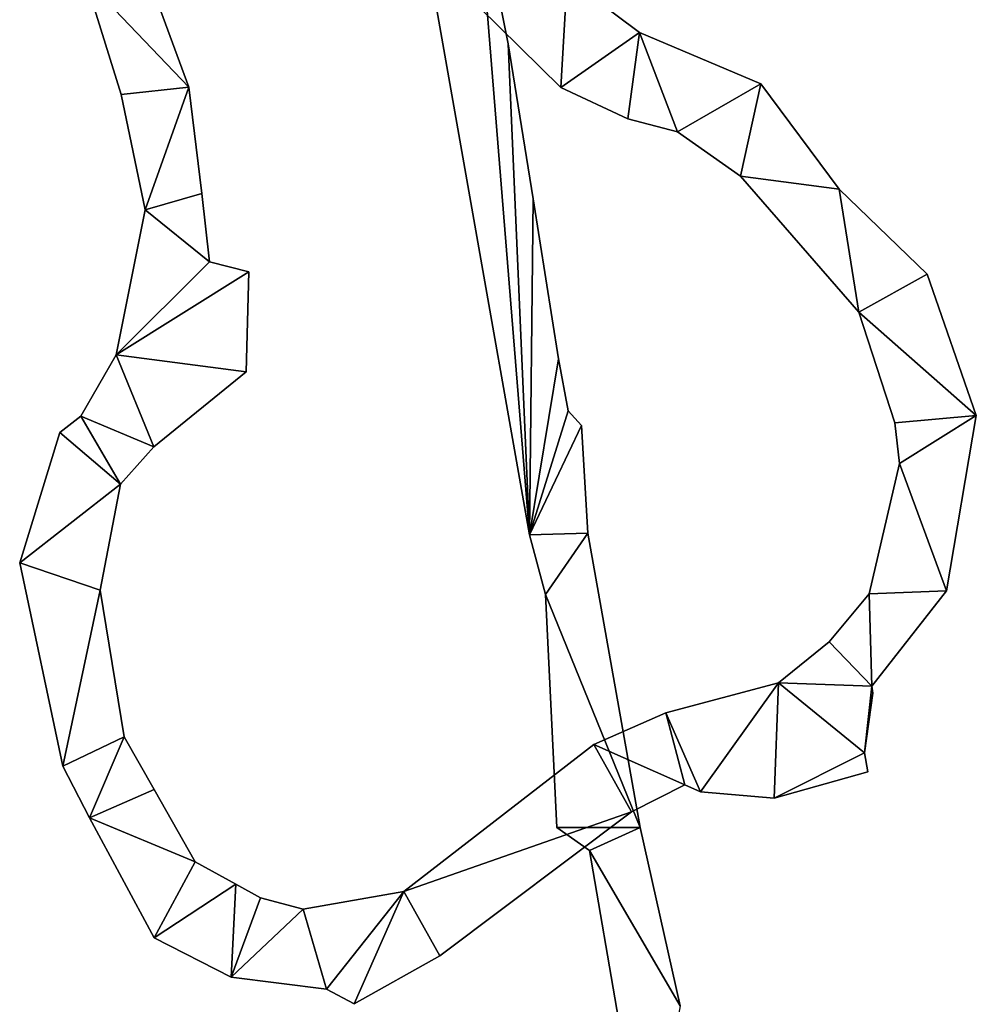
# Model space of a CAD drawing. Extents: x -17 to 1674, y -8542 to -5948.
# Drawn here: x 1399 to 1552, y -7409 to -7251 of the extents above; entities that cross this region are included whole.
import ezdxf

# ---------------------------------------------------------------- set-up
doc = ezdxf.new("R2010")
doc.units = 0

msp = doc.modelspace()

# ---------------------------------------------------------------- linework, layer by layer
at = {"layer": 'RAMP4100-7400_MAY21', "color": 7, "linetype": 'CONTINUOUS'}
for points in [[(1450.554, -7165.836, -1138.309), (1450.554, -7165.836, -1128.309), (1480.127, -7333.576, -1130.887), (1450.554, -7165.836, -1138.309)], [(1450.554, -7165.836, -1138.309), (1471.84, -7230.565, -1140.016), (1480.127, -7333.576, -1140.887), (1450.554, -7165.836, -1138.309)], [(1450.554, -7165.836, -1138.309), (1480.127, -7333.576, -1140.887), (1480.127, -7333.576, -1130.887), (1450.554, -7165.836, -1138.309)], [(1450.554, -7165.836, -1128.309), (1471.84, -7230.565, -1130.016), (1480.127, -7333.576, -1130.887), (1450.554, -7165.836, -1128.309)], [(1409.028, -7244.546, -1307.758), (1410.831, -7221.813, -1306.829), (1425.599, -7261.931, -1308.759), (1409.028, -7244.546, -1307.758)], [(1409.028, -7244.546, -1297.758), (1410.831, -7221.813, -1296.829), (1425.599, -7261.931, -1298.759), (1409.028, -7244.546, -1297.758)], [(1410.831, -7221.813, -1306.829), (1410.831, -7221.813, -1296.829), (1425.599, -7261.931, -1308.759), (1410.831, -7221.813, -1306.829)], [(1410.831, -7221.813, -1296.829), (1425.599, -7261.931, -1308.759), (1425.599, -7261.931, -1298.759), (1410.831, -7221.813, -1296.829)], [(1471.84, -7230.565, -1140.016), (1471.84, -7230.565, -1130.016), (1476.702, -7255.048, -1140.423), (1471.84, -7230.565, -1140.016)], [(1471.84, -7230.565, -1140.016), (1476.702, -7255.048, -1140.423), (1480.127, -7333.576, -1140.887), (1471.84, -7230.565, -1140.016)], [(1471.84, -7230.565, -1130.016), (1476.702, -7255.048, -1140.423), (1476.702, -7255.048, -1130.423), (1471.84, -7230.565, -1130.016)], [(1471.84, -7230.565, -1130.016), (1476.702, -7255.048, -1130.423), (1480.127, -7333.576, -1130.887), (1471.84, -7230.565, -1130.016)], [(1409.028, -7244.546, -1307.758), (1409.028, -7244.546, -1297.758), (1414.804, -7263.118, -1298.718), (1409.028, -7244.546, -1307.758)], [(1409.028, -7244.546, -1307.758), (1414.804, -7263.118, -1308.718), (1414.804, -7263.118, -1298.718), (1409.028, -7244.546, -1307.758)], [(1409.028, -7244.546, -1307.758), (1425.599, -7261.931, -1308.759), (1414.804, -7263.118, -1308.718), (1409.028, -7244.546, -1307.758)], [(1409.028, -7244.546, -1297.758), (1425.599, -7261.931, -1298.759), (1414.804, -7263.118, -1298.718), (1409.028, -7244.546, -1297.758)], [(1472.003, -7249.103, -1371.339), (1486.144, -7244.509, -1370.038), (1485.126, -7262.006, -1368.285), (1472.003, -7249.103, -1371.339)], [(1472.003, -7249.103, -1361.339), (1486.144, -7244.509, -1360.038), (1485.126, -7262.006, -1358.285), (1472.003, -7249.103, -1361.339)], [(1485.126, -7262.006, -1368.285), (1486.144, -7244.509, -1370.038), (1497.724, -7253.217, -1367.422), (1485.126, -7262.006, -1368.285)], [(1485.126, -7262.006, -1358.285), (1486.144, -7244.509, -1360.038), (1497.724, -7253.217, -1357.422), (1485.126, -7262.006, -1358.285)], [(1486.144, -7244.509, -1370.038), (1486.144, -7244.509, -1360.038), (1497.724, -7253.217, -1367.422), (1486.144, -7244.509, -1370.038)], [(1486.144, -7244.509, -1360.038), (1497.724, -7253.217, -1367.422), (1497.724, -7253.217, -1357.422), (1486.144, -7244.509, -1360.038)], [(1472.003, -7249.103, -1371.339), (1472.003, -7249.103, -1361.339), (1485.126, -7262.006, -1358.285), (1472.003, -7249.103, -1371.339)], [(1472.003, -7249.103, -1371.339), (1485.126, -7262.006, -1368.285), (1485.126, -7262.006, -1358.285), (1472.003, -7249.103, -1371.339)], [(1485.126, -7262.006, -1368.285), (1497.724, -7253.217, -1367.422), (1495.867, -7267.003, -1366.324), (1485.126, -7262.006, -1368.285)], [(1485.126, -7262.006, -1358.285), (1497.724, -7253.217, -1357.422), (1495.867, -7267.003, -1356.324), (1485.126, -7262.006, -1358.285)], [(1495.867, -7267.003, -1366.324), (1497.724, -7253.217, -1367.422), (1503.823, -7269.082, -1365), (1495.867, -7267.003, -1366.324)], [(1495.867, -7267.003, -1356.324), (1497.724, -7253.217, -1357.422), (1503.823, -7269.082, -1355), (1495.867, -7267.003, -1356.324)], [(1497.724, -7253.217, -1367.422), (1497.724, -7253.217, -1357.422), (1517.158, -7261.423, -1363.648), (1497.724, -7253.217, -1367.422)], [(1497.724, -7253.217, -1367.422), (1517.158, -7261.423, -1363.648), (1503.823, -7269.082, -1365), (1497.724, -7253.217, -1367.422)], [(1497.724, -7253.217, -1357.422), (1517.158, -7261.423, -1353.648), (1503.823, -7269.082, -1355), (1497.724, -7253.217, -1357.422)], [(1497.724, -7253.217, -1357.422), (1517.158, -7261.423, -1363.648), (1517.158, -7261.423, -1353.648), (1497.724, -7253.217, -1357.422)], [(1476.702, -7255.048, -1140.423), (1476.702, -7255.048, -1130.423), (1480.736, -7279.825, -1140.616), (1476.702, -7255.048, -1140.423)], [(1476.702, -7255.048, -1140.423), (1480.736, -7279.825, -1140.616), (1480.127, -7333.576, -1140.887), (1476.702, -7255.048, -1140.423)], [(1476.702, -7255.048, -1130.423), (1480.736, -7279.825, -1130.616), (1480.127, -7333.576, -1130.887), (1476.702, -7255.048, -1130.423)], [(1476.702, -7255.048, -1130.423), (1480.736, -7279.825, -1140.616), (1480.736, -7279.825, -1130.616), (1476.702, -7255.048, -1130.423)], [(1503.823, -7269.082, -1365), (1517.158, -7261.423, -1363.648), (1513.892, -7276.177, -1362.795), (1503.823, -7269.082, -1365)], [(1503.823, -7269.082, -1355), (1517.158, -7261.423, -1353.648), (1513.892, -7276.177, -1352.795), (1503.823, -7269.082, -1355)], [(1513.892, -7276.177, -1362.795), (1517.158, -7261.423, -1363.648), (1529.712, -7278.303, -1359.909), (1513.892, -7276.177, -1362.795)], [(1513.892, -7276.177, -1352.795), (1517.158, -7261.423, -1353.648), (1529.712, -7278.303, -1349.909), (1513.892, -7276.177, -1352.795)], [(1517.158, -7261.423, -1363.648), (1517.158, -7261.423, -1353.648), (1529.712, -7278.303, -1359.909), (1517.158, -7261.423, -1363.648)], [(1517.158, -7261.423, -1353.648), (1529.712, -7278.303, -1359.909), (1529.712, -7278.303, -1349.909), (1517.158, -7261.423, -1353.648)], [(1414.804, -7263.118, -1308.718), (1425.599, -7261.931, -1308.759), (1418.618, -7281.558, -1309.97), (1414.804, -7263.118, -1308.718)], [(1414.804, -7263.118, -1298.718), (1425.599, -7261.931, -1298.759), (1418.618, -7281.558, -1299.97), (1414.804, -7263.118, -1298.718)], [(1418.618, -7281.558, -1309.97), (1425.599, -7261.931, -1308.759), (1427.675, -7278.964, -1309.595), (1418.618, -7281.558, -1309.97)], [(1418.618, -7281.558, -1299.97), (1425.599, -7261.931, -1298.759), (1427.675, -7278.964, -1299.595), (1418.618, -7281.558, -1299.97)], [(1425.599, -7261.931, -1308.759), (1425.599, -7261.931, -1298.759), (1427.675, -7278.964, -1309.595), (1425.599, -7261.931, -1308.759)], [(1425.599, -7261.931, -1298.759), (1427.675, -7278.964, -1309.595), (1427.675, -7278.964, -1299.595), (1425.599, -7261.931, -1298.759)], [(1485.126, -7262.006, -1368.285), (1485.126, -7262.006, -1358.285), (1495.867, -7267.003, -1356.324), (1485.126, -7262.006, -1368.285)], [(1485.126, -7262.006, -1368.285), (1495.867, -7267.003, -1366.324), (1495.867, -7267.003, -1356.324), (1485.126, -7262.006, -1368.285)], [(1414.804, -7263.118, -1308.718), (1414.804, -7263.118, -1298.718), (1418.618, -7281.558, -1299.97), (1414.804, -7263.118, -1308.718)], [(1414.804, -7263.118, -1308.718), (1418.618, -7281.558, -1309.97), (1418.618, -7281.558, -1299.97), (1414.804, -7263.118, -1308.718)], [(1495.867, -7267.003, -1366.324), (1495.867, -7267.003, -1356.324), (1503.823, -7269.082, -1355), (1495.867, -7267.003, -1366.324)], [(1495.867, -7267.003, -1366.324), (1503.823, -7269.082, -1365), (1503.823, -7269.082, -1355), (1495.867, -7267.003, -1366.324)], [(1503.823, -7269.082, -1365), (1503.823, -7269.082, -1355), (1513.892, -7276.177, -1352.795), (1503.823, -7269.082, -1365)], [(1503.823, -7269.082, -1365), (1513.892, -7276.177, -1362.795), (1513.892, -7276.177, -1352.795), (1503.823, -7269.082, -1365)], [(1513.892, -7276.177, -1362.795), (1513.892, -7276.177, -1352.795), (1532.858, -7297.979, -1347.306), (1513.892, -7276.177, -1362.795)], [(1513.892, -7276.177, -1362.795), (1529.712, -7278.303, -1359.909), (1532.858, -7297.979, -1357.306), (1513.892, -7276.177, -1362.795)], [(1513.892, -7276.177, -1362.795), (1532.858, -7297.979, -1357.306), (1532.858, -7297.979, -1347.306), (1513.892, -7276.177, -1362.795)], [(1513.892, -7276.177, -1352.795), (1529.712, -7278.303, -1349.909), (1532.858, -7297.979, -1347.306), (1513.892, -7276.177, -1352.795)], [(1529.712, -7278.303, -1359.909), (1529.712, -7278.303, -1349.909), (1543.788, -7291.876, -1356.996), (1529.712, -7278.303, -1359.909)], [(1529.712, -7278.303, -1359.909), (1543.788, -7291.876, -1356.996), (1532.858, -7297.979, -1357.306), (1529.712, -7278.303, -1359.909)], [(1529.712, -7278.303, -1349.909), (1543.788, -7291.876, -1346.996), (1532.858, -7297.979, -1347.306), (1529.712, -7278.303, -1349.909)], [(1529.712, -7278.303, -1349.909), (1543.788, -7291.876, -1356.996), (1543.788, -7291.876, -1346.996), (1529.712, -7278.303, -1349.909)], [(1418.618, -7281.558, -1309.97), (1427.675, -7278.964, -1309.595), (1428.913, -7289.903, -1311.689), (1418.618, -7281.558, -1309.97)], [(1418.618, -7281.558, -1299.97), (1427.675, -7278.964, -1299.595), (1428.913, -7289.903, -1301.689), (1418.618, -7281.558, -1299.97)], [(1427.675, -7278.964, -1309.595), (1427.675, -7278.964, -1299.595), (1428.913, -7289.903, -1311.689), (1427.675, -7278.964, -1309.595)], [(1427.675, -7278.964, -1299.595), (1428.913, -7289.903, -1311.689), (1428.913, -7289.903, -1301.689), (1427.675, -7278.964, -1299.595)], [(1480.127, -7333.576, -1140.887), (1480.736, -7279.825, -1140.616), (1484.786, -7305.435, -1140.788), (1480.127, -7333.576, -1140.887)], [(1480.127, -7333.576, -1130.887), (1480.736, -7279.825, -1130.616), (1484.786, -7305.435, -1130.788), (1480.127, -7333.576, -1130.887)], [(1480.736, -7279.825, -1140.616), (1480.736, -7279.825, -1130.616), (1484.786, -7305.435, -1140.788), (1480.736, -7279.825, -1140.616)], [(1480.736, -7279.825, -1130.616), (1484.786, -7305.435, -1140.788), (1484.786, -7305.435, -1130.788), (1480.736, -7279.825, -1130.616)], [(1413.973, -7304.786, -1314.927), (1413.973, -7304.786, -1304.927), (1418.618, -7281.558, -1309.97), (1413.973, -7304.786, -1314.927)], [(1413.973, -7304.786, -1314.927), (1418.618, -7281.558, -1309.97), (1428.913, -7289.903, -1311.689), (1413.973, -7304.786, -1314.927)], [(1413.973, -7304.786, -1304.927), (1418.618, -7281.558, -1309.97), (1418.618, -7281.558, -1299.97), (1413.973, -7304.786, -1304.927)], [(1413.973, -7304.786, -1304.927), (1418.618, -7281.558, -1299.97), (1428.913, -7289.903, -1301.689), (1413.973, -7304.786, -1304.927)], [(1413.973, -7304.786, -1314.927), (1428.913, -7289.903, -1311.689), (1435.223, -7291.508, -1311.757), (1413.973, -7304.786, -1314.927)], [(1413.973, -7304.786, -1304.927), (1428.913, -7289.903, -1301.689), (1435.223, -7291.508, -1301.757), (1413.973, -7304.786, -1304.927)], [(1428.913, -7289.903, -1311.689), (1428.913, -7289.903, -1301.689), (1435.223, -7291.508, -1311.757), (1428.913, -7289.903, -1311.689)], [(1428.913, -7289.903, -1301.689), (1435.223, -7291.508, -1311.757), (1435.223, -7291.508, -1301.757), (1428.913, -7289.903, -1301.689)], [(1413.973, -7304.786, -1314.927), (1435.223, -7291.508, -1311.757), (1434.787, -7307.481, -1314.477), (1413.973, -7304.786, -1314.927)], [(1413.973, -7304.786, -1304.927), (1435.223, -7291.508, -1301.757), (1434.787, -7307.481, -1304.477), (1413.973, -7304.786, -1304.927)], [(1434.787, -7307.481, -1314.477), (1434.787, -7307.481, -1304.477), (1435.223, -7291.508, -1301.757), (1434.787, -7307.481, -1314.477)], [(1434.787, -7307.481, -1314.477), (1435.223, -7291.508, -1311.757), (1435.223, -7291.508, -1301.757), (1434.787, -7307.481, -1314.477)], [(1532.858, -7297.979, -1357.306), (1543.788, -7291.876, -1356.996), (1551.651, -7314.472, -1354.221), (1532.858, -7297.979, -1357.306)], [(1532.858, -7297.979, -1347.306), (1543.788, -7291.876, -1346.996), (1551.651, -7314.472, -1344.221), (1532.858, -7297.979, -1347.306)], [(1543.788, -7291.876, -1356.996), (1543.788, -7291.876, -1346.996), (1551.651, -7314.472, -1354.221), (1543.788, -7291.876, -1356.996)], [(1543.788, -7291.876, -1346.996), (1551.651, -7314.472, -1354.221), (1551.651, -7314.472, -1344.221), (1543.788, -7291.876, -1346.996)], [(1532.858, -7297.979, -1357.306), (1532.858, -7297.979, -1347.306), (1538.615, -7315.686, -1344.133), (1532.858, -7297.979, -1357.306)], [(1532.858, -7297.979, -1357.306), (1538.615, -7315.686, -1354.133), (1538.615, -7315.686, -1344.133), (1532.858, -7297.979, -1357.306)], [(1532.858, -7297.979, -1357.306), (1551.651, -7314.472, -1354.221), (1538.615, -7315.686, -1354.133), (1532.858, -7297.979, -1357.306)], [(1532.858, -7297.979, -1347.306), (1551.651, -7314.472, -1344.221), (1538.615, -7315.686, -1344.133), (1532.858, -7297.979, -1347.306)], [(1408.316, -7314.607, -1317.781), (1408.316, -7314.607, -1307.781), (1413.973, -7304.786, -1314.927), (1408.316, -7314.607, -1317.781)], [(1408.316, -7314.607, -1317.781), (1413.973, -7304.786, -1314.927), (1420.018, -7319.495, -1317.557), (1408.316, -7314.607, -1317.781)], [(1408.316, -7314.607, -1307.781), (1413.973, -7304.786, -1314.927), (1413.973, -7304.786, -1304.927), (1408.316, -7314.607, -1307.781)], [(1408.316, -7314.607, -1307.781), (1413.973, -7304.786, -1304.927), (1420.018, -7319.495, -1307.557), (1408.316, -7314.607, -1307.781)], [(1413.973, -7304.786, -1314.927), (1434.787, -7307.481, -1314.477), (1420.018, -7319.495, -1317.557), (1413.973, -7304.786, -1314.927)], [(1413.973, -7304.786, -1304.927), (1434.787, -7307.481, -1304.477), (1420.018, -7319.495, -1307.557), (1413.973, -7304.786, -1304.927)], [(1480.127, -7333.576, -1140.887), (1484.786, -7305.435, -1140.788), (1486.335, -7313.746, -1140.826), (1480.127, -7333.576, -1140.887)], [(1480.127, -7333.576, -1130.887), (1484.786, -7305.435, -1130.788), (1486.335, -7313.746, -1130.826), (1480.127, -7333.576, -1130.887)], [(1484.786, -7305.435, -1140.788), (1484.786, -7305.435, -1130.788), (1486.335, -7313.746, -1140.826), (1484.786, -7305.435, -1140.788)], [(1484.786, -7305.435, -1130.788), (1486.335, -7313.746, -1140.826), (1486.335, -7313.746, -1130.826), (1484.786, -7305.435, -1130.788)], [(1420.018, -7319.495, -1317.557), (1420.018, -7319.495, -1307.557), (1434.787, -7307.481, -1304.477), (1420.018, -7319.495, -1317.557)], [(1420.018, -7319.495, -1317.557), (1434.787, -7307.481, -1314.477), (1434.787, -7307.481, -1304.477), (1420.018, -7319.495, -1317.557)], [(1404.946, -7317.187, -1318.571), (1404.946, -7317.187, -1308.571), (1408.316, -7314.607, -1317.781), (1404.946, -7317.187, -1318.571)], [(1404.946, -7317.187, -1318.571), (1408.316, -7314.607, -1317.781), (1414.693, -7325.49, -1319.154), (1404.946, -7317.187, -1318.571)], [(1404.946, -7317.187, -1308.571), (1408.316, -7314.607, -1317.781), (1408.316, -7314.607, -1307.781), (1404.946, -7317.187, -1308.571)], [(1404.946, -7317.187, -1308.571), (1408.316, -7314.607, -1307.781), (1414.693, -7325.49, -1309.154), (1404.946, -7317.187, -1308.571)], [(1408.316, -7314.607, -1317.781), (1420.018, -7319.495, -1317.557), (1414.693, -7325.49, -1319.154), (1408.316, -7314.607, -1317.781)], [(1408.316, -7314.607, -1307.781), (1420.018, -7319.495, -1307.557), (1414.693, -7325.49, -1309.154), (1408.316, -7314.607, -1307.781)], [(1480.127, -7333.576, -1140.887), (1486.335, -7313.746, -1140.826), (1488.465, -7316.068, -1140.828), (1480.127, -7333.576, -1140.887)], [(1480.127, -7333.576, -1130.887), (1486.335, -7313.746, -1130.826), (1488.465, -7316.068, -1130.828), (1480.127, -7333.576, -1130.887)], [(1486.335, -7313.746, -1140.826), (1486.335, -7313.746, -1130.826), (1488.465, -7316.068, -1140.828), (1486.335, -7313.746, -1140.826)], [(1486.335, -7313.746, -1130.826), (1488.465, -7316.068, -1140.828), (1488.465, -7316.068, -1130.828), (1486.335, -7313.746, -1130.826)], [(1538.615, -7315.686, -1354.133), (1551.651, -7314.472, -1354.221), (1539.373, -7322.198, -1353.246), (1538.615, -7315.686, -1354.133)], [(1538.615, -7315.686, -1344.133), (1551.651, -7314.472, -1344.221), (1539.373, -7322.198, -1343.246), (1538.615, -7315.686, -1344.133)], [(1539.373, -7322.198, -1353.246), (1551.651, -7314.472, -1354.221), (1546.874, -7342.556, -1351.011), (1539.373, -7322.198, -1353.246)], [(1539.373, -7322.198, -1343.246), (1551.651, -7314.472, -1344.221), (1546.874, -7342.556, -1341.011), (1539.373, -7322.198, -1343.246)], [(1546.874, -7342.556, -1351.011), (1546.874, -7342.556, -1341.011), (1551.651, -7314.472, -1344.221), (1546.874, -7342.556, -1351.011)], [(1546.874, -7342.556, -1351.011), (1551.651, -7314.472, -1354.221), (1551.651, -7314.472, -1344.221), (1546.874, -7342.556, -1351.011)], [(1480.127, -7333.576, -1140.887), (1488.465, -7316.068, -1140.828), (1489.464, -7333.341, -1140.919), (1480.127, -7333.576, -1140.887)], [(1480.127, -7333.576, -1130.887), (1488.465, -7316.068, -1130.828), (1489.464, -7333.341, -1130.919), (1480.127, -7333.576, -1130.887)], [(1488.465, -7316.068, -1140.828), (1488.465, -7316.068, -1130.828), (1489.464, -7333.341, -1140.919), (1488.465, -7316.068, -1140.828)], [(1488.465, -7316.068, -1130.828), (1489.464, -7333.341, -1140.919), (1489.464, -7333.341, -1130.919), (1488.465, -7316.068, -1130.828)], [(1538.615, -7315.686, -1354.133), (1538.615, -7315.686, -1344.133), (1539.373, -7322.198, -1343.246), (1538.615, -7315.686, -1354.133)], [(1538.615, -7315.686, -1354.133), (1539.373, -7322.198, -1353.246), (1539.373, -7322.198, -1343.246), (1538.615, -7315.686, -1354.133)], [(1398.54, -7338.058, -1321.605), (1398.54, -7338.058, -1311.605), (1404.946, -7317.187, -1318.571), (1398.54, -7338.058, -1321.605)], [(1398.54, -7338.058, -1321.605), (1404.946, -7317.187, -1318.571), (1414.693, -7325.49, -1319.154), (1398.54, -7338.058, -1321.605)], [(1398.54, -7338.058, -1311.605), (1404.946, -7317.187, -1318.571), (1404.946, -7317.187, -1308.571), (1398.54, -7338.058, -1311.605)], [(1398.54, -7338.058, -1311.605), (1404.946, -7317.187, -1308.571), (1414.693, -7325.49, -1309.154), (1398.54, -7338.058, -1311.605)], [(1414.693, -7325.49, -1319.154), (1414.693, -7325.49, -1309.154), (1420.018, -7319.495, -1307.557), (1414.693, -7325.49, -1319.154)], [(1414.693, -7325.49, -1319.154), (1420.018, -7319.495, -1317.557), (1420.018, -7319.495, -1307.557), (1414.693, -7325.49, -1319.154)], [(1534.516, -7343.033, -1350.603), (1534.516, -7343.033, -1340.603), (1539.373, -7322.198, -1353.246), (1534.516, -7343.033, -1350.603)], [(1534.516, -7343.033, -1350.603), (1539.373, -7322.198, -1353.246), (1546.874, -7342.556, -1351.011), (1534.516, -7343.033, -1350.603)], [(1534.516, -7343.033, -1340.603), (1539.373, -7322.198, -1353.246), (1539.373, -7322.198, -1343.246), (1534.516, -7343.033, -1340.603)], [(1534.516, -7343.033, -1340.603), (1539.373, -7322.198, -1343.246), (1546.874, -7342.556, -1341.011), (1534.516, -7343.033, -1340.603)], [(1398.54, -7338.058, -1321.605), (1414.693, -7325.49, -1319.154), (1411.43, -7342.427, -1322.21), (1398.54, -7338.058, -1321.605)], [(1398.54, -7338.058, -1311.605), (1414.693, -7325.49, -1309.154), (1411.43, -7342.427, -1312.21), (1398.54, -7338.058, -1311.605)], [(1411.43, -7342.427, -1322.21), (1411.43, -7342.427, -1312.21), (1414.693, -7325.49, -1309.154), (1411.43, -7342.427, -1322.21)], [(1411.43, -7342.427, -1322.21), (1414.693, -7325.49, -1319.154), (1414.693, -7325.49, -1309.154), (1411.43, -7342.427, -1322.21)], [(1480.127, -7333.576, -1140.887), (1489.464, -7333.341, -1140.919), (1482.673, -7343.118, -1141.089), (1480.127, -7333.576, -1140.887)], [(1480.127, -7333.576, -1130.887), (1489.464, -7333.341, -1130.919), (1482.673, -7343.118, -1131.089), (1480.127, -7333.576, -1130.887)], [(1480.127, -7333.576, -1140.887), (1480.127, -7333.576, -1130.887), (1482.673, -7343.118, -1131.089), (1480.127, -7333.576, -1140.887)], [(1480.127, -7333.576, -1140.887), (1482.673, -7343.118, -1141.089), (1482.673, -7343.118, -1131.089), (1480.127, -7333.576, -1140.887)], [(1482.673, -7343.118, -1141.089), (1489.464, -7333.341, -1140.919), (1497.873, -7380.441, -1141.19), (1482.673, -7343.118, -1141.089)], [(1482.673, -7343.118, -1131.089), (1489.464, -7333.341, -1130.919), (1497.873, -7380.441, -1131.19), (1482.673, -7343.118, -1131.089)], [(1489.464, -7333.341, -1140.919), (1489.464, -7333.341, -1130.919), (1497.873, -7380.441, -1141.19), (1489.464, -7333.341, -1140.919)], [(1489.464, -7333.341, -1130.919), (1497.873, -7380.441, -1141.19), (1497.873, -7380.441, -1131.19), (1489.464, -7333.341, -1130.919)], [(1398.54, -7338.058, -1321.605), (1398.54, -7338.058, -1311.605), (1405.468, -7370.611, -1314.726), (1398.54, -7338.058, -1321.605)], [(1398.54, -7338.058, -1321.605), (1405.468, -7370.611, -1324.726), (1405.468, -7370.611, -1314.726), (1398.54, -7338.058, -1321.605)], [(1398.54, -7338.058, -1321.605), (1411.43, -7342.427, -1322.21), (1405.468, -7370.611, -1324.726), (1398.54, -7338.058, -1321.605)], [(1398.54, -7338.058, -1311.605), (1411.43, -7342.427, -1312.21), (1405.468, -7370.611, -1314.726), (1398.54, -7338.058, -1311.605)], [(1405.468, -7370.611, -1324.726), (1411.43, -7342.427, -1322.21), (1415.243, -7365.922, -1324.622), (1405.468, -7370.611, -1324.726)], [(1405.468, -7370.611, -1314.726), (1411.43, -7342.427, -1312.21), (1415.243, -7365.922, -1314.622), (1405.468, -7370.611, -1314.726)], [(1411.43, -7342.427, -1322.21), (1411.43, -7342.427, -1312.21), (1415.243, -7365.922, -1324.622), (1411.43, -7342.427, -1322.21)], [(1411.43, -7342.427, -1312.21), (1415.243, -7365.922, -1324.622), (1415.243, -7365.922, -1314.622), (1411.43, -7342.427, -1312.21)], [(1482.673, -7343.118, -1141.089), (1482.673, -7343.118, -1131.089), (1484.528, -7380.419, -1131.189), (1482.673, -7343.118, -1141.089)], [(1482.673, -7343.118, -1141.089), (1484.528, -7380.419, -1141.189), (1484.528, -7380.419, -1131.189), (1482.673, -7343.118, -1141.089)], [(1482.673, -7343.118, -1141.089), (1497.873, -7380.441, -1141.19), (1484.528, -7380.419, -1141.189), (1482.673, -7343.118, -1141.089)], [(1482.673, -7343.118, -1131.089), (1497.873, -7380.441, -1131.19), (1484.528, -7380.419, -1131.189), (1482.673, -7343.118, -1131.089)], [(1528.125, -7350.724, -1349.326), (1528.125, -7350.724, -1339.326), (1534.516, -7343.033, -1350.603), (1528.125, -7350.724, -1349.326)], [(1528.125, -7350.724, -1349.326), (1534.516, -7343.033, -1350.603), (1534.914, -7357.779, -1349.403), (1528.125, -7350.724, -1349.326)], [(1528.125, -7350.724, -1339.326), (1534.516, -7343.033, -1350.603), (1534.516, -7343.033, -1340.603), (1528.125, -7350.724, -1339.326)], [(1528.125, -7350.724, -1339.326), (1534.516, -7343.033, -1340.603), (1534.914, -7357.779, -1339.403), (1528.125, -7350.724, -1339.326)], [(1534.516, -7343.033, -1350.603), (1546.874, -7342.556, -1351.011), (1534.914, -7357.779, -1349.403), (1534.516, -7343.033, -1350.603)], [(1534.516, -7343.033, -1340.603), (1546.874, -7342.556, -1341.011), (1534.914, -7357.779, -1339.403), (1534.516, -7343.033, -1340.603)], [(1534.914, -7357.779, -1349.403), (1534.914, -7357.779, -1339.403), (1546.874, -7342.556, -1341.011), (1534.914, -7357.779, -1349.403)], [(1534.914, -7357.779, -1349.403), (1546.874, -7342.556, -1351.011), (1546.874, -7342.556, -1341.011), (1534.914, -7357.779, -1349.403)], [(1519.995, -7357.255, -1348.118), (1519.995, -7357.255, -1338.118), (1528.125, -7350.724, -1349.326), (1519.995, -7357.255, -1348.118)], [(1519.995, -7357.255, -1348.118), (1528.125, -7350.724, -1349.326), (1534.914, -7357.779, -1349.403), (1519.995, -7357.255, -1348.118)], [(1519.995, -7357.255, -1338.118), (1528.125, -7350.724, -1349.326), (1528.125, -7350.724, -1339.326), (1519.995, -7357.255, -1338.118)], [(1519.995, -7357.255, -1338.118), (1528.125, -7350.724, -1339.326), (1534.914, -7357.779, -1339.403), (1519.995, -7357.255, -1338.118)], [(1501.935, -7362.078, -1345.479), (1501.935, -7362.078, -1335.479), (1519.995, -7357.255, -1348.118), (1501.935, -7362.078, -1345.479)], [(1501.935, -7362.078, -1345.479), (1519.995, -7357.255, -1348.118), (1507.527, -7374.723, -1347.48), (1501.935, -7362.078, -1345.479)], [(1501.935, -7362.078, -1335.479), (1519.995, -7357.255, -1338.118), (1507.527, -7374.723, -1337.48), (1501.935, -7362.078, -1335.479)], [(1501.935, -7362.078, -1335.479), (1519.995, -7357.255, -1348.118), (1519.995, -7357.255, -1338.118), (1501.935, -7362.078, -1335.479)], [(1507.527, -7374.723, -1347.48), (1519.995, -7357.255, -1348.118), (1519.32, -7375.734, -1344.603), (1507.527, -7374.723, -1347.48)], [(1507.527, -7374.723, -1337.48), (1519.995, -7357.255, -1338.118), (1519.32, -7375.734, -1334.603), (1507.527, -7374.723, -1337.48)], [(1519.32, -7375.734, -1344.603), (1519.995, -7357.255, -1348.118), (1533.746, -7368.485, -1344.644), (1519.32, -7375.734, -1344.603)], [(1519.32, -7375.734, -1334.603), (1519.995, -7357.255, -1338.118), (1533.746, -7368.485, -1334.644), (1519.32, -7375.734, -1334.603)], [(1519.995, -7357.255, -1348.118), (1534.914, -7357.779, -1349.403), (1533.746, -7368.485, -1344.644), (1519.995, -7357.255, -1348.118)], [(1519.995, -7357.255, -1338.118), (1534.914, -7357.779, -1339.403), (1533.746, -7368.485, -1334.644), (1519.995, -7357.255, -1338.118)], [(1533.746, -7368.485, -1344.644), (1534.914, -7357.779, -1349.403), (1535.085, -7358.936, -1350.432), (1533.746, -7368.485, -1344.644)], [(1533.746, -7368.485, -1334.644), (1534.914, -7357.779, -1339.403), (1535.085, -7358.936, -1340.432), (1533.746, -7368.485, -1334.644)], [(1533.746, -7368.485, -1344.644), (1533.746, -7368.485, -1334.644), (1535.085, -7358.936, -1340.432), (1533.746, -7368.485, -1344.644)], [(1533.746, -7368.485, -1344.644), (1535.085, -7358.936, -1350.432), (1535.085, -7358.936, -1340.432), (1533.746, -7368.485, -1344.644)], [(1534.914, -7357.779, -1349.403), (1534.914, -7357.779, -1339.403), (1535.085, -7358.936, -1350.432), (1534.914, -7357.779, -1349.403)], [(1534.914, -7357.779, -1339.403), (1535.085, -7358.936, -1350.432), (1535.085, -7358.936, -1340.432), (1534.914, -7357.779, -1339.403)], [(1490.455, -7367.123, -1343.393), (1490.455, -7367.123, -1333.393), (1501.935, -7362.078, -1345.479), (1490.455, -7367.123, -1343.393)], [(1490.455, -7367.123, -1343.393), (1501.935, -7362.078, -1345.479), (1504.975, -7373.603, -1344.789), (1490.455, -7367.123, -1343.393)], [(1490.455, -7367.123, -1333.393), (1501.935, -7362.078, -1345.479), (1501.935, -7362.078, -1335.479), (1490.455, -7367.123, -1333.393)], [(1490.455, -7367.123, -1333.393), (1501.935, -7362.078, -1335.479), (1504.975, -7373.603, -1334.789), (1490.455, -7367.123, -1333.393)], [(1501.935, -7362.078, -1345.479), (1507.527, -7374.723, -1347.48), (1504.975, -7373.603, -1344.789), (1501.935, -7362.078, -1345.479)], [(1501.935, -7362.078, -1335.479), (1507.527, -7374.723, -1337.48), (1504.975, -7373.603, -1334.789), (1501.935, -7362.078, -1335.479)], [(1405.468, -7370.611, -1324.726), (1415.243, -7365.922, -1324.622), (1409.69, -7378.888, -1325.471), (1405.468, -7370.611, -1324.726)], [(1405.468, -7370.611, -1314.726), (1415.243, -7365.922, -1314.622), (1409.69, -7378.888, -1315.471), (1405.468, -7370.611, -1314.726)], [(1409.69, -7378.888, -1325.471), (1415.243, -7365.922, -1324.622), (1420.043, -7374.363, -1325.564), (1409.69, -7378.888, -1325.471)], [(1409.69, -7378.888, -1315.471), (1415.243, -7365.922, -1314.622), (1420.043, -7374.363, -1315.564), (1409.69, -7378.888, -1315.471)], [(1415.243, -7365.922, -1324.622), (1415.243, -7365.922, -1314.622), (1420.043, -7374.363, -1325.564), (1415.243, -7365.922, -1324.622)], [(1415.243, -7365.922, -1314.622), (1420.043, -7374.363, -1325.564), (1420.043, -7374.363, -1315.564), (1415.243, -7365.922, -1314.622)], [(1460.025, -7390.659, -1336.542), (1460.025, -7390.659, -1326.542), (1490.455, -7367.123, -1343.393), (1460.025, -7390.659, -1336.542)], [(1460.025, -7390.659, -1336.542), (1490.455, -7367.123, -1343.393), (1496.486, -7377.933, -1343.491), (1460.025, -7390.659, -1336.542)], [(1460.025, -7390.659, -1326.542), (1490.455, -7367.123, -1343.393), (1490.455, -7367.123, -1333.393), (1460.025, -7390.659, -1326.542)], [(1460.025, -7390.659, -1326.542), (1490.455, -7367.123, -1333.393), (1496.486, -7377.933, -1333.491), (1460.025, -7390.659, -1326.542)], [(1490.455, -7367.123, -1343.393), (1504.975, -7373.603, -1344.789), (1496.486, -7377.933, -1343.491), (1490.455, -7367.123, -1343.393)], [(1490.455, -7367.123, -1333.393), (1504.975, -7373.603, -1334.789), (1496.486, -7377.933, -1333.491), (1490.455, -7367.123, -1333.393)], [(1519.32, -7375.734, -1344.603), (1533.746, -7368.485, -1344.644), (1534.28, -7371.526, -1344.311), (1519.32, -7375.734, -1344.603)], [(1519.32, -7375.734, -1334.603), (1533.746, -7368.485, -1334.644), (1534.28, -7371.526, -1334.311), (1519.32, -7375.734, -1334.603)], [(1533.746, -7368.485, -1344.644), (1533.746, -7368.485, -1334.644), (1534.28, -7371.526, -1344.311), (1533.746, -7368.485, -1344.644)], [(1533.746, -7368.485, -1334.644), (1534.28, -7371.526, -1344.311), (1534.28, -7371.526, -1334.311), (1533.746, -7368.485, -1334.644)], [(1405.468, -7370.611, -1324.726), (1405.468, -7370.611, -1314.726), (1409.69, -7378.888, -1315.471), (1405.468, -7370.611, -1324.726)], [(1405.468, -7370.611, -1324.726), (1409.69, -7378.888, -1325.471), (1409.69, -7378.888, -1315.471), (1405.468, -7370.611, -1324.726)], [(1519.32, -7375.734, -1344.603), (1519.32, -7375.734, -1334.603), (1534.28, -7371.526, -1334.311), (1519.32, -7375.734, -1344.603)], [(1519.32, -7375.734, -1344.603), (1534.28, -7371.526, -1344.311), (1534.28, -7371.526, -1334.311), (1519.32, -7375.734, -1344.603)], [(1409.69, -7378.888, -1325.471), (1420.043, -7374.363, -1325.564), (1426.61, -7385.909, -1329.021), (1409.69, -7378.888, -1325.471)], [(1409.69, -7378.888, -1315.471), (1420.043, -7374.363, -1315.564), (1426.61, -7385.909, -1319.021), (1409.69, -7378.888, -1315.471)], [(1420.043, -7374.363, -1325.564), (1420.043, -7374.363, -1315.564), (1426.61, -7385.909, -1329.021), (1420.043, -7374.363, -1325.564)], [(1420.043, -7374.363, -1315.564), (1426.61, -7385.909, -1329.021), (1426.61, -7385.909, -1319.021), (1420.043, -7374.363, -1315.564)], [(1496.486, -7377.933, -1343.491), (1496.486, -7377.933, -1333.491), (1504.975, -7373.603, -1334.789), (1496.486, -7377.933, -1343.491)], [(1496.486, -7377.933, -1343.491), (1504.975, -7373.603, -1344.789), (1504.975, -7373.603, -1334.789), (1496.486, -7377.933, -1343.491)], [(1504.975, -7373.603, -1344.789), (1504.975, -7373.603, -1334.789), (1507.527, -7374.723, -1337.48), (1504.975, -7373.603, -1344.789)], [(1504.975, -7373.603, -1344.789), (1507.527, -7374.723, -1347.48), (1507.527, -7374.723, -1337.48), (1504.975, -7373.603, -1344.789)], [(1507.527, -7374.723, -1347.48), (1507.527, -7374.723, -1337.48), (1519.32, -7375.734, -1334.603), (1507.527, -7374.723, -1347.48)], [(1507.527, -7374.723, -1347.48), (1519.32, -7375.734, -1344.603), (1519.32, -7375.734, -1334.603), (1507.527, -7374.723, -1347.48)], [(1460.025, -7390.659, -1336.542), (1496.486, -7377.933, -1343.491), (1465.765, -7400.952, -1336.612), (1460.025, -7390.659, -1336.542)], [(1460.025, -7390.659, -1326.542), (1496.486, -7377.933, -1333.491), (1465.765, -7400.952, -1326.612), (1460.025, -7390.659, -1326.542)], [(1465.765, -7400.952, -1336.612), (1465.765, -7400.952, -1326.612), (1496.486, -7377.933, -1333.491), (1465.765, -7400.952, -1336.612)], [(1465.765, -7400.952, -1336.612), (1496.486, -7377.933, -1343.491), (1496.486, -7377.933, -1333.491), (1465.765, -7400.952, -1336.612)], [(1409.69, -7378.888, -1325.471), (1409.69, -7378.888, -1315.471), (1420.05, -7398.089, -1320.114), (1409.69, -7378.888, -1325.471)], [(1409.69, -7378.888, -1325.471), (1420.05, -7398.089, -1330.114), (1420.05, -7398.089, -1320.114), (1409.69, -7378.888, -1325.471)], [(1409.69, -7378.888, -1325.471), (1426.61, -7385.909, -1329.021), (1420.05, -7398.089, -1330.114), (1409.69, -7378.888, -1325.471)], [(1409.69, -7378.888, -1315.471), (1426.61, -7385.909, -1319.021), (1420.05, -7398.089, -1320.114), (1409.69, -7378.888, -1315.471)], [(1484.528, -7380.419, -1141.189), (1484.528, -7380.419, -1131.189), (1489.742, -7384.072, -1131.19), (1484.528, -7380.419, -1141.189)], [(1484.528, -7380.419, -1141.189), (1489.742, -7384.072, -1141.19), (1489.742, -7384.072, -1131.19), (1484.528, -7380.419, -1141.189)], [(1484.528, -7380.419, -1141.189), (1497.873, -7380.441, -1141.19), (1489.742, -7384.072, -1141.19), (1484.528, -7380.419, -1141.189)], [(1484.528, -7380.419, -1131.189), (1497.873, -7380.441, -1131.19), (1489.742, -7384.072, -1131.19), (1484.528, -7380.419, -1131.189)], [(1489.742, -7384.072, -1141.19), (1497.873, -7380.441, -1141.19), (1504.258, -7408.954, -1141.287), (1489.742, -7384.072, -1141.19)], [(1489.742, -7384.072, -1131.19), (1497.873, -7380.441, -1131.19), (1504.258, -7408.954, -1131.287), (1489.742, -7384.072, -1131.19)], [(1497.873, -7380.441, -1141.19), (1497.873, -7380.441, -1131.19), (1504.258, -7408.954, -1141.287), (1497.873, -7380.441, -1141.19)], [(1497.873, -7380.441, -1131.19), (1504.258, -7408.954, -1141.287), (1504.258, -7408.954, -1131.287), (1497.873, -7380.441, -1131.19)], [(1489.742, -7384.072, -1141.19), (1489.742, -7384.072, -1131.19), (1499.006, -7438.051, -1131.802), (1489.742, -7384.072, -1141.19)], [(1489.742, -7384.072, -1141.19), (1499.006, -7438.051, -1141.802), (1499.006, -7438.051, -1131.802), (1489.742, -7384.072, -1141.19)], [(1489.742, -7384.072, -1141.19), (1504.258, -7408.954, -1141.287), (1499.006, -7438.051, -1141.802), (1489.742, -7384.072, -1141.19)], [(1489.742, -7384.072, -1131.19), (1504.258, -7408.954, -1131.287), (1499.006, -7438.051, -1131.802), (1489.742, -7384.072, -1131.19)], [(1420.05, -7398.089, -1330.114), (1426.61, -7385.909, -1329.021), (1433.135, -7389.499, -1330.712), (1420.05, -7398.089, -1330.114)], [(1420.05, -7398.089, -1320.114), (1426.61, -7385.909, -1319.021), (1433.135, -7389.499, -1320.712), (1420.05, -7398.089, -1320.114)], [(1426.61, -7385.909, -1329.021), (1426.61, -7385.909, -1319.021), (1433.135, -7389.499, -1330.712), (1426.61, -7385.909, -1329.021)], [(1426.61, -7385.909, -1319.021), (1433.135, -7389.499, -1330.712), (1433.135, -7389.499, -1320.712), (1426.61, -7385.909, -1319.021)], [(1420.05, -7398.089, -1330.114), (1433.135, -7389.499, -1330.712), (1432.378, -7404.373, -1332.876), (1420.05, -7398.089, -1330.114)], [(1420.05, -7398.089, -1320.114), (1433.135, -7389.499, -1320.712), (1432.378, -7404.373, -1322.876), (1420.05, -7398.089, -1320.114)], [(1432.378, -7404.373, -1332.876), (1433.135, -7389.499, -1330.712), (1437.093, -7391.676, -1333.099), (1432.378, -7404.373, -1332.876)], [(1432.378, -7404.373, -1322.876), (1433.135, -7389.499, -1320.712), (1437.093, -7391.676, -1323.099), (1432.378, -7404.373, -1322.876)], [(1433.135, -7389.499, -1330.712), (1433.135, -7389.499, -1320.712), (1437.093, -7391.676, -1333.099), (1433.135, -7389.499, -1330.712)], [(1433.135, -7389.499, -1320.712), (1437.093, -7391.676, -1333.099), (1437.093, -7391.676, -1323.099), (1433.135, -7389.499, -1320.712)], [(1432.378, -7404.373, -1332.876), (1437.093, -7391.676, -1333.099), (1443.915, -7393.475, -1334.113), (1432.378, -7404.373, -1332.876)], [(1432.378, -7404.373, -1322.876), (1437.093, -7391.676, -1323.099), (1443.915, -7393.475, -1324.113), (1432.378, -7404.373, -1322.876)], [(1437.093, -7391.676, -1333.099), (1437.093, -7391.676, -1323.099), (1443.915, -7393.475, -1334.113), (1437.093, -7391.676, -1333.099)], [(1437.093, -7391.676, -1323.099), (1443.915, -7393.475, -1334.113), (1443.915, -7393.475, -1324.113), (1437.093, -7391.676, -1323.099)], [(1443.915, -7393.475, -1334.113), (1443.915, -7393.475, -1324.113), (1460.025, -7390.659, -1336.542), (1443.915, -7393.475, -1334.113)], [(1443.915, -7393.475, -1334.113), (1460.025, -7390.659, -1336.542), (1447.651, -7406.28, -1334.588), (1443.915, -7393.475, -1334.113)], [(1443.915, -7393.475, -1324.113), (1460.025, -7390.659, -1326.542), (1447.651, -7406.28, -1324.588), (1443.915, -7393.475, -1324.113)], [(1443.915, -7393.475, -1324.113), (1460.025, -7390.659, -1336.542), (1460.025, -7390.659, -1326.542), (1443.915, -7393.475, -1324.113)], [(1447.651, -7406.28, -1334.588), (1460.025, -7390.659, -1336.542), (1452.073, -7408.613, -1335.108), (1447.651, -7406.28, -1334.588)], [(1447.651, -7406.28, -1324.588), (1460.025, -7390.659, -1326.542), (1452.073, -7408.613, -1325.108), (1447.651, -7406.28, -1324.588)], [(1452.073, -7408.613, -1335.108), (1460.025, -7390.659, -1336.542), (1465.765, -7400.952, -1336.612), (1452.073, -7408.613, -1335.108)], [(1452.073, -7408.613, -1325.108), (1460.025, -7390.659, -1326.542), (1465.765, -7400.952, -1326.612), (1452.073, -7408.613, -1325.108)], [(1432.378, -7404.373, -1332.876), (1443.915, -7393.475, -1334.113), (1447.651, -7406.28, -1334.588), (1432.378, -7404.373, -1332.876)], [(1432.378, -7404.373, -1322.876), (1443.915, -7393.475, -1324.113), (1447.651, -7406.28, -1324.588), (1432.378, -7404.373, -1322.876)], [(1420.05, -7398.089, -1330.114), (1420.05, -7398.089, -1320.114), (1432.378, -7404.373, -1322.876), (1420.05, -7398.089, -1330.114)], [(1420.05, -7398.089, -1330.114), (1432.378, -7404.373, -1332.876), (1432.378, -7404.373, -1322.876), (1420.05, -7398.089, -1330.114)], [(1452.073, -7408.613, -1335.108), (1452.073, -7408.613, -1325.108), (1465.765, -7400.952, -1326.612), (1452.073, -7408.613, -1335.108)], [(1452.073, -7408.613, -1335.108), (1465.765, -7400.952, -1336.612), (1465.765, -7400.952, -1326.612), (1452.073, -7408.613, -1335.108)], [(1432.378, -7404.373, -1332.876), (1432.378, -7404.373, -1322.876), (1447.651, -7406.28, -1324.588), (1432.378, -7404.373, -1332.876)], [(1432.378, -7404.373, -1332.876), (1447.651, -7406.28, -1334.588), (1447.651, -7406.28, -1324.588), (1432.378, -7404.373, -1332.876)], [(1447.651, -7406.28, -1334.588), (1447.651, -7406.28, -1324.588), (1452.073, -7408.613, -1325.108), (1447.651, -7406.28, -1334.588)], [(1447.651, -7406.28, -1334.588), (1452.073, -7408.613, -1335.108), (1452.073, -7408.613, -1325.108), (1447.651, -7406.28, -1334.588)]]:
    msp.add_3dface(points, dxfattribs=at)

doc.saveas('drawing.dxf')
